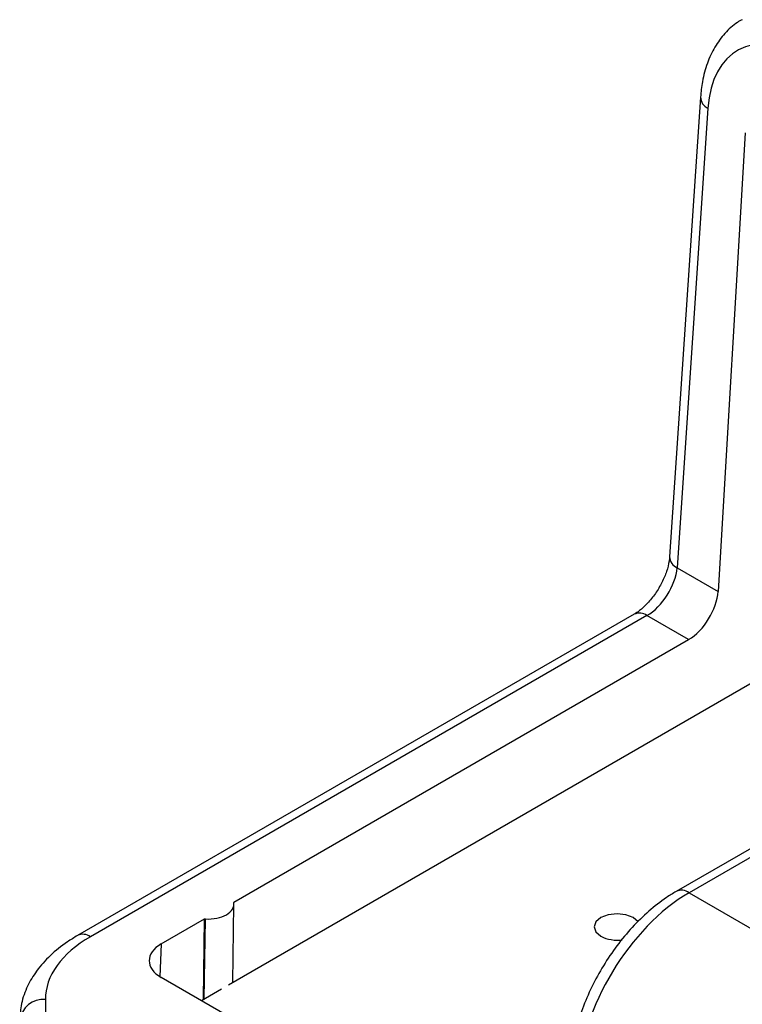
# Model space of a CAD drawing. Units: millimetres. Extents: x 9 to 423, y 3 to 277.
# Drawn here: x 342 to 356, y 166 to 185 of the extents above; entities that cross this region are included whole.
import ezdxf

# ---------------------------------------------------------------- set-up
doc = ezdxf.new("R2010")
doc.units = ezdxf.units.MM

msp = doc.modelspace()

# ---------------------------------------------------------------- linework, layer by layer
at = {"color": 7, "linetype": 'Continuous', "lineweight": 25}
for p, q in [((355.4113999, 183.4394019), (354.8093386, 174.4774639)), ((355.5572066, 183.2234324), (354.9551453, 174.2614944)), ((356.2844559, 182.7428739), (355.7527677, 173.8010368)), ((354.9551453, 174.2614944), (355.7527677, 173.8010368)), ((354.1174441, 173.3542564), (343.2679756, 167.0909915)), ((354.3674238, 173.3295023), (343.5179553, 167.0662375)), ((355.1785002, 172.8612779), (354.3674238, 173.3295023)), ((358.1946767, 173.0433077), (346.2095659, 166.1244505)), ((346.3107954, 167.7420609), (355.1785002, 172.8612779)), ((358.724238, 170.1364249), (354.9378099, 167.9505664)), ((358.724238, 169.9673606), (355.1877895, 167.9258124)), ((355.1877895, 167.9258124), (368.3292992, 160.3393804)), ((346.2922389, 166.1721766), (346.3155186, 167.6988407)), ((346.3107954, 167.7420609), (346.3125141, 167.7330804)), ((344.898387, 166.9266949), (345.74511, 167.4154976)), ((345.7211234, 165.8424787), (345.74511, 167.4154976)), ((345.74511, 167.4154976), (345.7606664, 167.4145055)), ((352.748341, 161.741961), (344.8982793, 166.2737051)), ((346.071921, 166.0449898), (345.6831949, 165.820583)), ((342.6395767, 165.842045), (342.6395767, 161.7487544))]:
    msp.add_line(p, q, dxfattribs=at)
at = {"color": 8, "linetype": 'Continuous', "lineweight": 25}
for p, q in [((345.7368332, 165.8515478), (345.7606664, 167.4145055)), ((344.898387, 166.9266949), (344.8743589, 166.2881244))]:
    msp.add_line(p, q, dxfattribs=at)
at = {"color": 7, "linetype": 'Continuous', "lineweight": 25, "flags": 128}
msp.add_lwpolyline([(354.1950182, 167.3579615), (354.0992291, 167.4403682), (353.9548606, 167.4960557), (353.7845664, 167.5156105), (353.6142721, 167.4960557), (353.4699036, 167.4403682), (353.3734396, 167.3570261), (353.339566, 167.2587173), (353.3734396, 167.1604085), (353.4699036, 167.0770663)], dxfattribs=at)
at = {"color": 8, "linetype": 'Continuous', "lineweight": 25}
for centre, radius, start, end in [((355.6530056, 183.4453193), 0.2416842, 181.41856624, 246.64786254), ((355.0509254, 174.4833618), 0.2416588, 181.39849593, 246.65014892), ((354.22223, 173.1378485), 0.2404422, 52.85302606, 115.83651551), ((355.0426019, 167.7341789), 0.2404222, 52.85126997, 115.85413204), ((343.3727673, 166.8746029), 0.2404233, 52.85136522, 115.85317638)]:
    msp.add_arc(centre, radius, start, end, dxfattribs=at)
at = {"color": 7, "linetype": 'Continuous', "lineweight": 25}
for centre, radius, start, end in [((353.7845399, 167.6904025), 0.689331, 242.84255792, 278.51060353), ((342.5993805, 165.3796026), 0.4641861, 85.03224515, 171.96796018)]:
    msp.add_arc(centre, radius, start, end, dxfattribs=at)
for centre, major_axis, ratio, start_param, end_param in [((357.3219426, 182.1484356), (-1.1456382, 2.2240903), 0.6067559047, 5.5269424435, 7.0715588316), ((354.3914949, 173.968839), (0.424391, 0.6785635), 0.5523367727, 3.9464422037, 5.464878653), ((355.1883743, 173.5088104), (0.4102485, 0.6868712), 0.5672200025, 3.9353382283, 5.4537746775), ((355.1414989, 165.502913), (1.5478562, 2.5702605), 0.5646525975, 0.7957619019, 2.3403782899), ((345.8154999, 167.7014257), (0.5000381, -0.0000659), 0.5772876987, 4.6025855292, 6.3932933417), ((345.6406051, 165.8415533), (3.0010283, -0.0007373), 0.5771237892, 2.3566201528, 3.1417344433), ((345.4644171, 166.6002311), (0.8003808, 0.0001318), 0.5770240171, 2.356232703, 3.926572179)]:
    msp.add_ellipse(centre, major_axis=major_axis, ratio=ratio, start_param=start_param, end_param=end_param, dxfattribs=at)
for points, knots in [([(356.2263228, 184.9487028), (356.1941637, 184.9322114), (356.0658398, 184.8664058), (355.8812231, 184.6863247), (355.6816583, 184.4195413), (355.5351458, 184.1009094), (355.4443938, 183.7712141), (355.4214491, 183.5404641), (355.4113999, 183.4394019)], [0, 0, 0, 0, 0.063580029, 0.2537019709, 0.4444556223, 0.6399931658, 0.8423268732, 1, 1, 1, 1]), ([(354.8093386, 174.4774639), (354.8065128, 174.4483224), (354.7982933, 174.3635575), (354.7547916, 174.1914587), (354.6640626, 173.9732048), (354.5357661, 173.7564201), (354.3829008, 173.5657146), (354.2347171, 173.4286452), (354.1518023, 173.3760506), (354.1174441, 173.3542564)], [0, 0, 0, 0, 0.0811940107, 0.236172009, 0.3960887782, 0.5597409976, 0.7242095609, 0.8857179265, 1, 1, 1, 1]), ([(354.9378099, 167.9505664), (354.8740235, 167.9117889), (354.6919668, 167.8011114), (354.4010721, 167.5731312), (354.0764601, 167.2567078), (353.7783923, 166.8978784), (353.5129825, 166.5066172), (353.2861191, 166.0917665), (353.1027992, 165.6624652), (352.9689131, 165.2281164), (352.8969594, 164.8577724), (352.8816748, 164.6386095), (352.8760629, 164.5581425)], [0, 0, 0, 0, 0.0594266228, 0.169613305, 0.2793312621, 0.3885791108, 0.4975170849, 0.6064278895, 0.7155821354, 0.825271614, 0.9358474047, 1, 1, 1, 1]), ([(343.2679756, 167.0909915), (343.2005021, 167.0500545), (343.0064801, 166.932339), (342.7275891, 166.7072567), (342.4679922, 166.4169749), (342.2797574, 166.1007851), (342.1615512, 165.7740154), (342.1467156, 165.5443085), (342.1395767, 165.4337746)], [0, 0, 0, 0, 0.1021475193, 0.2937279879, 0.4848607712, 0.6529165259, 0.8329850815, 1, 1, 1, 1])]:
    msp.add_open_spline(points, degree=3, knots=knots, dxfattribs=at)

doc.saveas('drawing.dxf')
